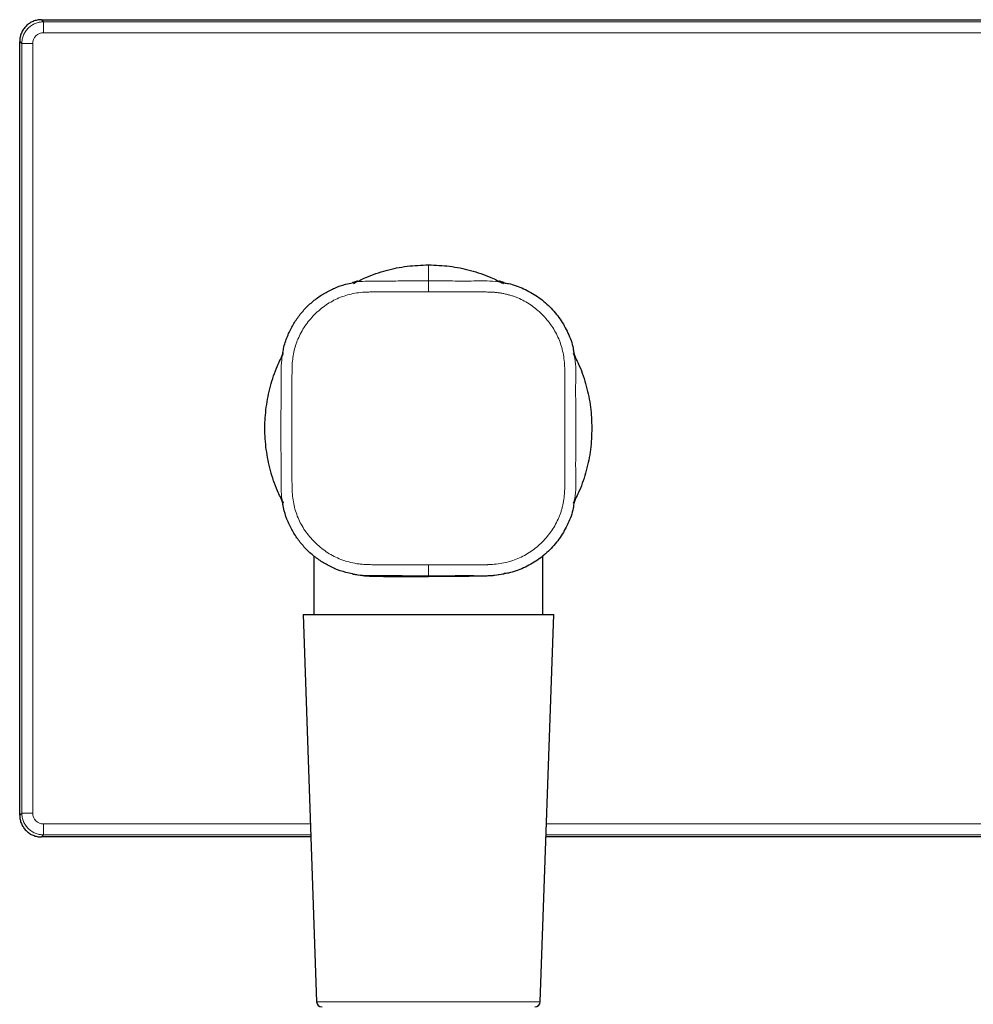
# Model space of a CAD drawing. Units: millimetres. Extents: x 8 to 887, y 12 to 1098.
# Drawn here: x 466 to 554, y 840 to 931 of the extents above; entities that cross this region are included whole.
import ezdxf

# ---------------------------------------------------------------- set-up
doc = ezdxf.new("R2010")
doc.units = ezdxf.units.MM

msp = doc.modelspace()

# ---------------------------------------------------------------- linework, layer by layer
at = {"color": 7, "linetype": 'Continuous', "lineweight": 30}
for p, q in [((468, 930.576), (591, 930.576)), ((466, 857.576), (466, 928.577)), ((493, 881.361), (493, 875.976)), ((514, 875.976), (514, 881.391)), ((492, 875.976), (493.24, 840.459)), ((492, 875.976), (515, 875.976)), ((513.76, 840.459), (515, 875.976)), ((492.712, 855.576), (468, 855.576)), ((596, 855.576), (514.288, 855.576))]:
    msp.add_line(p, q, dxfattribs=at)
at = {"color": 8, "linetype": 'Continuous', "lineweight": 0}
for p, q in [((468.192, 930.384), (468, 930.576)), ((591, 930.384), (468.192, 930.384)), ((591, 929.384), (468.192, 929.384)), ((466.192, 928.384), (466, 928.577)), ((466.192, 928.384), (466.192, 857.768)), ((467.192, 928.384), (467.192, 857.768)), ((503.5, 908.076), (503.5, 906.602)), ((503.5, 879.551), (503.5, 879.465)), ((466.192, 857.768), (466, 857.576)), ((468.192, 856.769), (492.671, 856.769)), ((514.329, 856.769), (596, 856.769)), ((468.192, 855.769), (468, 855.576)), ((468.192, 855.769), (492.706, 855.769)), ((514.294, 855.769), (596, 855.769)), ((493.24, 840.459), (513.76, 840.459))]:
    msp.add_line(p, q, dxfattribs=at)
for centre, start, end in [((468.192, 928.385), 89.99643, 180.00356), ((468.192, 857.768), 179.99643, 270.00356)]:
    msp.add_arc(centre, 1, start, end, dxfattribs=at)
at = {"color": 7, "linetype": 'Continuous', "lineweight": 30}
for centre, radius, start, end in [((496.224, 878.011), 1.73, 77.71922, 79.2868), ((510.785, 877.986), 1.757, 100.70924, 102.26487), ((493.74, 840.476), 0.5, 182, 270), ((513.26, 840.476), 0.5, 270, 358)]:
    msp.add_arc(centre, radius, start, end, dxfattribs=at)
for points, knots in [([(468, 930.576), (467.934, 930.575), (467.803, 930.571), (467.608, 930.541), (467.416, 930.493), (467.231, 930.426), (467.054, 930.342), (466.886, 930.242), (466.731, 930.126), (466.587, 929.997), (466.456, 929.853), (466.338, 929.695), (466.236, 929.526), (466.151, 929.348), (466.084, 929.162), (466.036, 928.97), (466.006, 928.774), (466.002, 928.643), (466, 928.577)], [0, 0, 0, 0, 0.062717, 0.125434, 0.188151, 0.250869, 0.313585, 0.375183, 0.436781, 0.49838, 0.559978, 0.622831, 0.685685, 0.748539, 0.811394, 0.874248, 0.937112, 1, 1, 1, 1]), ([(496.639, 906.372), (497.01, 906.564), (497.968, 907.06), (499.619, 907.595), (501.544, 908.005), (502.847, 908.053), (503.5, 908.076)], [0, 0, 0, 0, 0.175449, 0.452812, 0.726066, 1, 1, 1, 1]), ([(503.5, 908.076), (504.152, 908.053), (505.455, 908.005), (507.38, 907.595), (509.041, 907.056), (510.008, 906.555), (510.389, 906.358)], [0, 0, 0, 0, 0.272594, 0.544641, 0.820903, 1, 1, 1, 1]), ([(490.156, 900.026), (490.183, 900.195), (490.271, 900.751), (490.587, 901.612), (491.065, 902.586), (491.648, 903.452), (492.335, 904.237), (493.118, 904.925), (493.983, 905.508), (494.916, 905.97), (495.776, 906.285), (496.332, 906.386), (496.548, 906.426)], [0, 0, 0, 0, 0.053445, 0.175409, 0.283624, 0.391559, 0.499599, 0.607788, 0.71591, 0.823829, 0.931596, 1, 1, 1, 1]), ([(496.983, 906.586), (496.98, 906.585), (496.975, 906.583), (496.967, 906.579), (496.959, 906.575), (496.952, 906.572), (496.944, 906.568), (496.937, 906.565), (496.93, 906.562), (496.923, 906.559), (496.917, 906.556), (496.911, 906.554), (496.905, 906.551), (496.899, 906.549), (496.893, 906.546), (496.887, 906.544), (496.882, 906.542), (496.876, 906.539), (496.871, 906.537), (496.866, 906.535), (496.86, 906.533), (496.855, 906.531), (496.849, 906.529), (496.844, 906.527), (496.838, 906.525), (496.833, 906.523), (496.829, 906.521), (496.824, 906.519), (496.82, 906.518), (496.816, 906.516), (496.812, 906.515), (496.808, 906.513), (496.804, 906.512), (496.801, 906.511), (496.798, 906.51), (496.795, 906.509), (496.792, 906.508), (496.789, 906.507), (496.787, 906.506), (496.784, 906.505), (496.782, 906.505), (496.78, 906.504), (496.778, 906.503), (496.776, 906.503), (496.774, 906.502), (496.772, 906.501), (496.769, 906.5), (496.766, 906.499), (496.763, 906.498), (496.76, 906.497), (496.756, 906.496), (496.752, 906.495), (496.748, 906.493), (496.743, 906.492), (496.739, 906.491), (496.735, 906.489), (496.73, 906.488), (496.725, 906.486), (496.721, 906.485), (496.716, 906.484), (496.71, 906.482), (496.705, 906.481), (496.7, 906.479), (496.694, 906.477), (496.688, 906.476), (496.683, 906.474), (496.677, 906.473), (496.671, 906.471), (496.664, 906.469), (496.658, 906.468), (496.651, 906.466), (496.645, 906.464), (496.638, 906.463), (496.631, 906.461), (496.624, 906.459), (496.616, 906.458), (496.609, 906.456), (496.601, 906.454), (496.593, 906.452), (496.585, 906.451), (496.577, 906.449), (496.569, 906.447), (496.56, 906.446), (496.553, 906.444), (496.548, 906.443), (496.546, 906.443)], [0, 0, 0, 0, 0.018848, 0.037349, 0.055502, 0.073308, 0.090765, 0.107875, 0.124638, 0.139698, 0.154466, 0.168942, 0.183125, 0.197017, 0.210616, 0.223923, 0.236938, 0.249661, 0.262092, 0.27423, 0.286077, 0.299664, 0.312845, 0.32562, 0.337989, 0.349077, 0.359817, 0.370209, 0.380254, 0.389951, 0.3993, 0.408302, 0.416248, 0.423902, 0.431264, 0.438334, 0.445111, 0.451596, 0.456923, 0.462034, 0.466931, 0.471614, 0.476082, 0.480335, 0.484488, 0.490409, 0.496583, 0.503009, 0.509687, 0.518102, 0.526886, 0.53604, 0.545563, 0.555456, 0.565717, 0.575731, 0.586073, 0.596744, 0.607743, 0.61907, 0.630726, 0.64271, 0.655023, 0.667664, 0.680633, 0.69369, 0.707065, 0.720755, 0.734763, 0.749351, 0.764267, 0.779512, 0.795085, 0.810986, 0.826923, 0.843177, 0.859747, 0.876635, 0.894193, 0.912081, 0.9303, 0.948848, 0.967725, 0.986933, 1, 1, 1, 1]), ([(510.452, 906.443), (510.45, 906.444), (510.444, 906.445), (510.436, 906.447), (510.429, 906.448), (510.421, 906.45), (510.413, 906.451), (510.406, 906.453), (510.399, 906.454), (510.392, 906.456), (510.385, 906.458), (510.377, 906.459), (510.369, 906.461), (510.362, 906.463), (510.354, 906.465), (510.347, 906.467), (510.34, 906.469), (510.333, 906.47), (510.327, 906.472), (510.32, 906.474), (510.314, 906.476), (510.308, 906.477), (510.302, 906.479), (510.296, 906.48), (510.291, 906.482), (510.286, 906.483), (510.281, 906.485), (510.276, 906.486), (510.272, 906.488), (510.268, 906.489), (510.264, 906.49), (510.26, 906.491), (510.257, 906.492), (510.253, 906.493), (510.25, 906.494), (510.247, 906.495), (510.243, 906.496), (510.24, 906.497), (510.237, 906.499), (510.234, 906.5), (510.231, 906.501), (510.228, 906.502), (510.222, 906.503), (510.214, 906.506), (510.204, 906.51), (510.194, 906.513), (510.185, 906.516), (510.177, 906.519), (510.171, 906.521), (510.166, 906.523), (510.163, 906.524), (510.16, 906.525), (510.157, 906.527), (510.154, 906.528), (510.15, 906.529), (510.147, 906.53), (510.142, 906.532), (510.138, 906.534), (510.134, 906.535), (510.13, 906.537), (510.125, 906.539), (510.12, 906.541), (510.116, 906.543), (510.111, 906.545), (510.106, 906.547), (510.101, 906.549), (510.095, 906.551), (510.09, 906.553), (510.084, 906.556), (510.079, 906.558), (510.073, 906.561), (510.067, 906.563), (510.061, 906.566), (510.055, 906.569), (510.049, 906.571), (510.043, 906.574), (510.036, 906.577), (510.029, 906.581), (510.023, 906.584), (510.018, 906.586), (510.016, 906.587)], [0, 0, 0, 0, 0.017963, 0.03563, 0.053001, 0.070077, 0.086858, 0.103051, 0.118959, 0.134582, 0.14992, 0.167807, 0.185291, 0.20237, 0.219046, 0.235317, 0.251184, 0.266648, 0.281707, 0.296362, 0.310613, 0.324461, 0.337904, 0.350209, 0.362154, 0.373741, 0.384968, 0.395836, 0.405384, 0.414637, 0.423593, 0.432255, 0.44062, 0.448549, 0.456192, 0.463551, 0.470624, 0.478673, 0.486318, 0.493559, 0.500456, 0.507289, 0.514092, 0.538149, 0.561831, 0.585138, 0.603473, 0.621569, 0.639426, 0.646375, 0.653288, 0.660164, 0.667003, 0.673886, 0.680995, 0.689831, 0.699002, 0.708507, 0.718347, 0.72852, 0.738837, 0.749476, 0.760438, 0.771722, 0.783543, 0.795698, 0.808186, 0.82101, 0.834167, 0.847414, 0.860984, 0.874877, 0.889091, 0.903929, 0.919101, 0.93461, 0.950454, 0.966634, 0.983149, 1, 1, 1, 1]), ([(510.448, 906.417), (510.58, 906.4), (511.199, 906.32), (512.251, 905.913), (513.543, 905.205), (514.678, 904.255), (515.628, 903.119), (516.337, 901.828), (516.742, 900.777), (516.822, 900.161), (516.839, 900.03)], [0, 0, 0, 0, 0.041481, 0.194393, 0.347338, 0.500308, 0.653275, 0.806221, 0.959115, 1, 1, 1, 1]), ([(490.133, 900.03), (490.133, 900.028), (490.132, 900.023), (490.131, 900.016), (490.129, 900.008), (490.128, 900.001), (490.126, 899.993), (490.125, 899.986), (490.123, 899.979), (490.121, 899.972), (490.12, 899.964), (490.118, 899.957), (490.116, 899.949), (490.114, 899.941), (490.112, 899.934), (490.111, 899.926), (490.109, 899.919), (490.107, 899.912), (490.105, 899.905), (490.103, 899.899), (490.102, 899.893), (490.1, 899.886), (490.098, 899.88), (490.097, 899.875), (490.095, 899.869), (490.094, 899.864), (490.092, 899.859), (490.091, 899.855), (490.09, 899.85), (490.088, 899.846), (490.087, 899.842), (490.086, 899.838), (490.085, 899.834), (490.084, 899.831), (490.083, 899.827), (490.082, 899.824), (490.081, 899.821), (490.079, 899.817), (490.078, 899.814), (490.077, 899.81), (490.076, 899.807), (490.075, 899.804), (490.074, 899.799), (490.071, 899.793), (490.069, 899.785), (490.066, 899.777), (490.063, 899.769), (490.06, 899.761), (490.057, 899.753), (490.055, 899.746), (490.053, 899.742), (490.052, 899.738), (490.051, 899.735), (490.05, 899.732), (490.049, 899.729), (490.047, 899.726), (490.046, 899.722), (490.044, 899.718), (490.043, 899.714), (490.041, 899.71), (490.039, 899.705), (490.037, 899.701), (490.036, 899.696), (490.034, 899.692), (490.032, 899.687), (490.03, 899.682), (490.028, 899.677), (490.025, 899.672), (490.023, 899.666), (490.021, 899.661), (490.018, 899.655), (490.016, 899.65), (490.013, 899.644), (490.011, 899.638), (490.008, 899.632), (490.005, 899.626), (490.002, 899.62), (489.999, 899.613), (489.996, 899.607), (489.993, 899.6), (489.991, 899.596), (489.99, 899.593)], [0, 0, 0, 0, 0.011612, 0.029401, 0.046898, 0.064102, 0.081014, 0.097339, 0.113382, 0.129144, 0.144623, 0.162683, 0.180343, 0.197603, 0.214464, 0.230925, 0.246987, 0.262649, 0.277911, 0.292773, 0.307236, 0.321299, 0.334962, 0.347478, 0.35964, 0.371445, 0.382896, 0.393991, 0.403748, 0.413213, 0.422385, 0.431265, 0.439853, 0.448003, 0.45587, 0.463456, 0.470759, 0.479087, 0.487014, 0.494542, 0.501727, 0.508835, 0.5159, 0.534609, 0.553005, 0.571087, 0.588857, 0.607426, 0.62564, 0.643499, 0.650419, 0.657283, 0.664093, 0.670848, 0.677634, 0.684644, 0.69336, 0.702408, 0.711788, 0.7215, 0.731544, 0.741732, 0.752241, 0.763069, 0.774218, 0.785898, 0.79791, 0.810255, 0.822931, 0.83594, 0.849039, 0.862458, 0.876198, 0.890258, 0.904935, 0.919946, 0.93529, 0.950967, 0.966978, 0.983322, 1, 1, 1, 1]), ([(517.008, 899.598), (517.007, 899.6), (517.004, 899.606), (517.001, 899.613), (516.997, 899.621), (516.994, 899.628), (516.99, 899.636), (516.987, 899.643), (516.984, 899.65), (516.981, 899.656), (516.978, 899.663), (516.976, 899.669), (516.973, 899.675), (516.971, 899.681), (516.968, 899.686), (516.966, 899.692), (516.964, 899.698), (516.961, 899.703), (516.959, 899.708), (516.957, 899.713), (516.955, 899.718), (516.953, 899.723), (516.952, 899.728), (516.95, 899.732), (516.948, 899.736), (516.947, 899.741), (516.945, 899.745), (516.943, 899.75), (516.942, 899.754), (516.94, 899.758), (516.939, 899.762), (516.937, 899.766), (516.936, 899.77), (516.935, 899.773), (516.934, 899.777), (516.932, 899.78), (516.931, 899.783), (516.93, 899.785), (516.93, 899.788), (516.929, 899.79), (516.928, 899.792), (516.927, 899.794), (516.927, 899.796), (516.926, 899.798), (516.926, 899.8), (516.925, 899.802), (516.924, 899.804), (516.923, 899.807), (516.922, 899.809), (516.921, 899.812), (516.92, 899.816), (516.919, 899.819), (516.918, 899.823), (516.917, 899.827), (516.915, 899.831), (516.914, 899.836), (516.913, 899.84), (516.911, 899.845), (516.91, 899.849), (516.908, 899.854), (516.907, 899.859), (516.905, 899.864), (516.904, 899.869), (516.902, 899.875), (516.901, 899.88), (516.899, 899.886), (516.897, 899.892), (516.896, 899.898), (516.894, 899.904), (516.892, 899.91), (516.891, 899.917), (516.889, 899.924), (516.887, 899.931), (516.885, 899.938), (516.884, 899.945), (516.882, 899.952), (516.88, 899.96), (516.878, 899.967), (516.877, 899.975), (516.875, 899.983), (516.873, 899.991), (516.871, 900), (516.869, 900.009), (516.868, 900.017), (516.866, 900.026), (516.865, 900.032), (516.864, 900.035)], [0, 0, 0, 0, 0.018723, 0.037091, 0.055104, 0.072762, 0.090066, 0.107016, 0.12361, 0.13851, 0.153112, 0.167416, 0.181422, 0.19513, 0.20854, 0.221652, 0.234466, 0.246982, 0.259199, 0.271119, 0.282741, 0.293425, 0.303845, 0.314, 0.32389, 0.333514, 0.34432, 0.354771, 0.364867, 0.374609, 0.383995, 0.393028, 0.401705, 0.409348, 0.416692, 0.423739, 0.430488, 0.436938, 0.443091, 0.448127, 0.452945, 0.457543, 0.461923, 0.466084, 0.470025, 0.473868, 0.479381, 0.485169, 0.491233, 0.497571, 0.505604, 0.51404, 0.522878, 0.532119, 0.541762, 0.551807, 0.561647, 0.571845, 0.5824, 0.593313, 0.604583, 0.616212, 0.628197, 0.640541, 0.653243, 0.666302, 0.679476, 0.692995, 0.706859, 0.721068, 0.73589, 0.751069, 0.766607, 0.782502, 0.798755, 0.815065, 0.831721, 0.848722, 0.866067, 0.884123, 0.902538, 0.921312, 0.940445, 0.959937, 0.979789, 1, 1, 1, 1]), ([(490.205, 886.215), (490.013, 886.587), (489.517, 887.545), (488.979, 889.196), (488.583, 891.121), (488.458, 893.076), (488.583, 895.031), (488.979, 896.956), (489.519, 898.611), (490.016, 899.574), (490.21, 899.949)], [0, 0, 0, 0, 0.0877377, 0.2262612, 0.3627366, 0.4995524, 0.6362576, 0.7727311, 0.9113627, 1, 1, 1, 1]), ([(516.78, 899.969), (516.978, 899.588), (517.479, 898.619), (518.018, 896.958), (518.428, 895.032), (518.476, 893.729), (518.5, 893.076)], [0, 0, 0, 0, 0.179516, 0.455523, 0.72743, 1, 1, 1, 1]), ([(518.5, 893.076), (518.476, 892.424), (518.428, 891.121), (518.018, 889.196), (517.48, 887.537), (516.98, 886.571), (516.784, 886.191)], [0, 0, 0, 0, 0.272748, 0.544949, 0.821366, 1, 1, 1, 1]), ([(489.99, 886.56), (489.991, 886.557), (489.993, 886.553), (489.997, 886.546), (490, 886.539), (490.003, 886.532), (490.006, 886.525), (490.009, 886.519), (490.012, 886.513), (490.014, 886.507), (490.017, 886.501), (490.019, 886.495), (490.022, 886.49), (490.024, 886.484), (490.026, 886.479), (490.028, 886.474), (490.031, 886.469), (490.033, 886.464), (490.035, 886.459), (490.036, 886.455), (490.038, 886.45), (490.04, 886.446), (490.042, 886.441), (490.043, 886.437), (490.045, 886.433), (490.046, 886.429), (490.048, 886.426), (490.049, 886.422), (490.05, 886.419), (490.051, 886.417), (490.052, 886.414), (490.054, 886.41), (490.056, 886.404), (490.058, 886.398), (490.061, 886.391), (490.063, 886.384), (490.066, 886.376), (490.068, 886.369), (490.071, 886.363), (490.072, 886.358), (490.073, 886.354), (490.075, 886.35), (490.076, 886.347), (490.077, 886.343), (490.078, 886.339), (490.079, 886.336), (490.08, 886.332), (490.082, 886.329), (490.083, 886.325), (490.084, 886.321), (490.085, 886.316), (490.087, 886.312), (490.088, 886.308), (490.089, 886.303), (490.091, 886.299), (490.092, 886.294), (490.094, 886.29), (490.095, 886.285), (490.096, 886.28), (490.098, 886.275), (490.099, 886.27), (490.1, 886.265), (490.102, 886.26), (490.103, 886.254), (490.105, 886.248), (490.107, 886.241), (490.109, 886.234), (490.11, 886.227), (490.112, 886.22), (490.114, 886.212), (490.116, 886.205), (490.118, 886.197), (490.12, 886.189), (490.122, 886.181), (490.123, 886.172), (490.125, 886.164), (490.127, 886.155), (490.129, 886.147), (490.131, 886.138), (490.132, 886.13), (490.133, 886.125), (490.133, 886.123)], [0, 0, 0, 0, 0.01764, 0.034906, 0.051799, 0.068318, 0.084464, 0.100236, 0.114765, 0.128962, 0.142827, 0.156361, 0.169562, 0.182431, 0.194968, 0.207173, 0.219046, 0.230587, 0.241599, 0.25229, 0.262661, 0.272713, 0.282617, 0.29219, 0.301431, 0.31034, 0.318916, 0.325422, 0.331777, 0.338164, 0.344601, 0.351086, 0.365736, 0.38063, 0.395765, 0.411143, 0.428022, 0.445184, 0.462629, 0.470951, 0.479335, 0.487783, 0.496293, 0.504889, 0.512385, 0.520282, 0.528578, 0.537273, 0.546368, 0.555863, 0.565182, 0.574856, 0.584885, 0.595269, 0.606009, 0.616059, 0.626401, 0.637035, 0.647961, 0.65918, 0.670484, 0.682069, 0.693936, 0.706086, 0.720917, 0.736148, 0.751778, 0.767809, 0.784239, 0.801068, 0.818298, 0.835927, 0.853956, 0.872384, 0.891212, 0.91044, 0.928935, 0.947786, 0.966992, 0.986553, 1, 1, 1, 1]), ([(516.869, 886.128), (516.87, 886.131), (516.871, 886.136), (516.872, 886.145), (516.874, 886.153), (516.876, 886.16), (516.877, 886.168), (516.879, 886.175), (516.88, 886.183), (516.882, 886.19), (516.884, 886.197), (516.885, 886.204), (516.887, 886.21), (516.888, 886.217), (516.89, 886.223), (516.891, 886.23), (516.893, 886.236), (516.894, 886.242), (516.896, 886.247), (516.897, 886.253), (516.899, 886.259), (516.9, 886.264), (516.902, 886.269), (516.903, 886.274), (516.905, 886.279), (516.906, 886.284), (516.907, 886.289), (516.909, 886.294), (516.91, 886.298), (516.911, 886.303), (516.912, 886.307), (516.914, 886.31), (516.915, 886.314), (516.916, 886.317), (516.917, 886.321), (516.918, 886.324), (516.919, 886.327), (516.919, 886.329), (516.92, 886.332), (516.921, 886.335), (516.922, 886.339), (516.924, 886.342), (516.925, 886.346), (516.926, 886.351), (516.928, 886.357), (516.931, 886.365), (516.933, 886.372), (516.936, 886.38), (516.939, 886.388), (516.942, 886.397), (516.945, 886.405), (516.948, 886.413), (516.95, 886.42), (516.952, 886.424), (516.953, 886.427), (516.954, 886.429), (516.955, 886.432), (516.956, 886.435), (516.957, 886.438), (516.959, 886.441), (516.96, 886.445), (516.961, 886.448), (516.963, 886.452), (516.964, 886.456), (516.966, 886.46), (516.968, 886.464), (516.97, 886.468), (516.971, 886.473), (516.973, 886.478), (516.975, 886.482), (516.977, 886.487), (516.979, 886.492), (516.982, 886.497), (516.984, 886.502), (516.986, 886.507), (516.988, 886.512), (516.991, 886.518), (516.994, 886.524), (516.996, 886.53), (516.999, 886.537), (517.002, 886.543), (517.005, 886.55), (517.009, 886.557), (517.011, 886.561), (517.012, 886.563)], [0, 0, 0, 0, 0.0180015, 0.035683, 0.0530447, 0.0700865, 0.0868083, 0.1029202, 0.1187235, 0.1342182, 0.1494044, 0.1645823, 0.179439, 0.1939744, 0.2081885, 0.2220813, 0.2356527, 0.2489029, 0.2618318, 0.2744394, 0.2867257, 0.2986906, 0.3103343, 0.3216567, 0.3326578, 0.3443878, 0.3557292, 0.3666817, 0.3772455, 0.3874205, 0.396314, 0.4048876, 0.4131414, 0.4210752, 0.4286891, 0.4358557, 0.4427137, 0.4492632, 0.455504, 0.4639892, 0.4723816, 0.4807281, 0.4890287, 0.4972834, 0.5155435, 0.5335749, 0.5513775, 0.5689514, 0.5887129, 0.608177, 0.6273436, 0.6462128, 0.6647845, 0.6705599, 0.676438, 0.6825515, 0.6889004, 0.6954846, 0.7023042, 0.7093591, 0.7173914, 0.7257084, 0.7343103, 0.7431969, 0.7523683, 0.7624068, 0.7727656, 0.7834447, 0.7944443, 0.8057641, 0.8174044, 0.8286728, 0.8402261, 0.8520642, 0.864187, 0.8765947, 0.8907787, 0.9053176, 0.9202111, 0.9354594, 0.9510625, 0.9670202, 0.9833328, 1, 1, 1, 1]), ([(496.549, 879.726), (496.338, 879.765), (495.784, 879.866), (494.924, 880.179), (493.988, 880.641), (493.122, 881.224), (492.339, 881.913), (491.651, 882.697), (491.067, 883.564), (490.603, 884.502), (490.292, 885.364), (490.19, 885.918), (490.151, 886.128)], [0, 0, 0, 0, 0.066857, 0.17543, 0.283708, 0.391627, 0.499792, 0.607893, 0.715987, 0.824496, 0.933537, 1, 1, 1, 1]), ([(516.842, 886.132), (516.825, 885.999), (516.746, 885.379), (516.337, 884.326), (515.628, 883.034), (514.678, 881.898), (513.543, 880.949), (512.251, 880.24), (511.203, 879.835), (510.588, 879.755), (510.46, 879.738)], [0, 0, 0, 0, 0.041854, 0.194854, 0.34788, 0.500887, 0.653881, 0.806853, 0.959774, 1, 1, 1, 1]), ([(496.593, 879.704), (496.603, 879.701), (496.866, 879.63), (497.292, 879.578), (497.797, 879.533), (498.144, 879.52), (498.533, 879.508), (499.005, 879.499), (499.546, 879.49), (500.039, 879.483), (500.488, 879.478), (500.868, 879.474), (501.48, 879.47), (502.358, 879.466), (503.109, 879.465), (503.5, 879.465)], [0, 0, 0, 0, 0.0056099, 0.1460512, 0.2061181, 0.2480522, 0.3073287, 0.3839503, 0.45774, 0.5426314, 0.5931847, 0.6456327, 0.6999755, 0.8440721, 1, 1, 1, 1]), ([(510.412, 879.705), (510.401, 879.702), (510.144, 879.633), (509.742, 879.582), (509.256, 879.536), (508.911, 879.524), (508.491, 879.512), (507.928, 879.501), (507.299, 879.491), (506.672, 879.484), (506.103, 879.477), (505.388, 879.471), (504.521, 879.466), (503.833, 879.465), (503.5, 879.465)], [0, 0, 0, 0, 0.0056565, 0.1426469, 0.1951016, 0.2395065, 0.3034947, 0.3870684, 0.4902261, 0.5747569, 0.6512406, 0.7254855, 0.8672155, 1, 1, 1, 1]), ([(466, 857.576), (466.002, 857.511), (466.006, 857.379), (466.036, 857.184), (466.084, 856.993), (466.15, 856.807), (466.234, 856.63), (466.335, 856.463), (466.45, 856.307), (466.58, 856.164), (466.724, 856.032), (466.881, 855.915), (467.05, 855.812), (467.229, 855.727), (467.415, 855.66), (467.607, 855.612), (467.802, 855.582), (467.934, 855.578), (468, 855.576)], [0, 0, 0, 0, 0.062717, 0.125434, 0.188151, 0.250869, 0.313585, 0.375183, 0.436781, 0.49838, 0.559978, 0.622831, 0.685685, 0.748539, 0.811394, 0.874248, 0.937112, 1, 1, 1, 1])]:
    msp.add_open_spline(points, degree=3, knots=knots, dxfattribs=at)
at = {"color": 8, "linetype": 'Continuous', "lineweight": 0}
for points, knots in [([(468.192, 930.384), (468.127, 930.382), (467.996, 930.379), (467.801, 930.349), (467.611, 930.301), (467.426, 930.235), (467.248, 930.151), (467.079, 930.05), (466.921, 929.933), (466.776, 929.801), (466.644, 929.655), (466.527, 929.497), (466.426, 929.329), (466.342, 929.151), (466.275, 928.966), (466.228, 928.775), (466.198, 928.581), (466.194, 928.45), (466.192, 928.384)], [0, 0, 0, 0, 0.062501, 0.125002, 0.187502, 0.250002, 0.312502, 0.375001, 0.437501, 0.5, 0.562499, 0.624998, 0.687498, 0.749998, 0.812498, 0.874998, 0.937499, 1, 1, 1, 1]), ([(496.548, 906.426), (496.676, 906.455), (497.141, 906.558), (498.239, 906.6), (499.812, 906.591), (501.659, 906.602), (502.886, 906.602), (503.5, 906.602)], [0, 0, 0, 0, 0.0563995, 0.2047745, 0.4710447, 0.7355222, 1, 1, 1, 1]), ([(503.5, 906.602), (504.155, 906.603), (505.464, 906.605), (507.425, 906.572), (509.098, 906.652), (510.096, 906.478), (510.448, 906.417)], [0, 0, 0, 0, 0.282158, 0.564239, 0.846145, 1, 1, 1, 1]), ([(503.5, 906.602), (503.5, 906.586), (503.5, 906.561), (503.5, 906.434), (503.5, 906.305), (503.5, 906.146), (503.5, 905.917), (503.5, 905.726), (503.5, 905.602)], [0, 0, 0, 0, 0.23982, 0.368594, 0.5, 0.631407, 0.76018, 1, 1, 1, 1]), ([(503.5, 905.602), (503.028, 905.602), (502.149, 905.602), (500.931, 905.601), (500.075, 905.599), (499.524, 905.597), (499.221, 905.595), (498.946, 905.594), (498.699, 905.592), (498.48, 905.591), (498.288, 905.589), (498.125, 905.587), (497.556, 905.579), (496.592, 905.483), (495.278, 905.082), (494.08, 904.427), (493.028, 903.54), (492.144, 902.486), (491.503, 901.311), (491.115, 900.056), (491.003, 899.117), (490.991, 898.547), (490.989, 898.354), (490.987, 898.173), (490.985, 897.966), (490.983, 897.733), (490.981, 897.295), (490.978, 896.598), (490.976, 895.588), (490.974, 894.392), (490.974, 893.065), (490.974, 891.733), (490.976, 890.523), (490.978, 889.671), (490.98, 889.12), (490.981, 888.816), (490.983, 888.54), (490.984, 888.29), (490.986, 888.067), (490.988, 887.872), (490.99, 887.704), (490.998, 887.133), (491.093, 886.169), (491.494, 884.856), (492.15, 883.658), (493.036, 882.605), (494.088, 881.721), (495.11, 881.164), (496.007, 880.847), (496.565, 880.716), (496.949, 880.653), (497.152, 880.626), (497.357, 880.603), (497.565, 880.586), (497.775, 880.574), (498.057, 880.566), (498.476, 880.562), (499.098, 880.558), (499.918, 880.555), (500.936, 880.552), (502.152, 880.551), (503.029, 880.551), (503.5, 880.551)], [0, 0, 0, 0, 0.032228, 0.059935, 0.083121, 0.09065, 0.097543, 0.103801, 0.109422, 0.114409, 0.118759, 0.122474, 0.125553, 0.157572, 0.188203, 0.218644, 0.250113, 0.281587, 0.312016, 0.340781, 0.370694, 0.376189, 0.379716, 0.383835, 0.388546, 0.39385, 0.399746, 0.418456, 0.441417, 0.468627, 0.500086, 0.531996, 0.559508, 0.582622, 0.590156, 0.597072, 0.60337, 0.609049, 0.61411, 0.618552, 0.622376, 0.625582, 0.657516, 0.688112, 0.71857, 0.750106, 0.781495, 0.811884, 0.828936, 0.846269, 0.850883, 0.855534, 0.860225, 0.864959, 0.86974, 0.874571, 0.884207, 0.898351, 0.917002, 0.94016, 0.967826, 1, 1, 1, 1]), ([(503.5, 880.551), (504.002, 880.551), (504.926, 880.55), (506.196, 880.551), (507.174, 880.553), (507.891, 880.556), (508.309, 880.558), (508.558, 880.56), (508.679, 880.561), (508.785, 880.562), (508.876, 880.563), (508.953, 880.564), (509.47, 880.575), (510.413, 880.676), (511.727, 881.078), (512.924, 881.731), (513.975, 882.615), (514.858, 883.667), (515.349, 884.568), (515.592, 885.191), (515.698, 885.51), (515.789, 885.835), (515.864, 886.168), (515.924, 886.507), (515.968, 886.853), (515.997, 887.206), (516.008, 887.53), (516.011, 887.864), (516.015, 888.346), (516.018, 889.102), (516.021, 890.182), (516.024, 891.539), (516.026, 893.022), (516.027, 894.467), (516.027, 895.71), (516.025, 896.677), (516.023, 897.398), (516.02, 897.824), (516.018, 898.083), (516.017, 898.212), (516.016, 898.327), (516.014, 898.429), (516.012, 898.517), (516.001, 899.042), (515.901, 899.988), (515.499, 901.303), (514.846, 902.499), (513.963, 903.55), (512.912, 904.433), (512.01, 904.926), (511.387, 905.169), (511.069, 905.275), (510.744, 905.366), (510.412, 905.441), (510.073, 905.501), (509.727, 905.545), (509.375, 905.574), (508.997, 905.587), (508.529, 905.59), (507.909, 905.595), (507.089, 905.597), (506.069, 905.6), (504.851, 905.602), (503.973, 905.602), (503.5, 905.602)], [0, 0, 0, 0, 0.034204, 0.063096, 0.086675, 0.100874, 0.112085, 0.115158, 0.117899, 0.120308, 0.122385, 0.12413, 0.125543, 0.157702, 0.188392, 0.21878, 0.250068, 0.281553, 0.311978, 0.319573, 0.327197, 0.33487, 0.34261, 0.350435, 0.358364, 0.366412, 0.374597, 0.380504, 0.389204, 0.407492, 0.432065, 0.462923, 0.500066, 0.533255, 0.561532, 0.584899, 0.599202, 0.610742, 0.613975, 0.616901, 0.61952, 0.621833, 0.623838, 0.625537, 0.657681, 0.688357, 0.718731, 0.750001, 0.781517, 0.811948, 0.81954, 0.82716, 0.834827, 0.84256, 0.850377, 0.858295, 0.866332, 0.874505, 0.884095, 0.898216, 0.916867, 0.940048, 0.967759, 1, 1, 1, 1]), ([(490.151, 886.128), (490.122, 886.259), (490.018, 886.724), (489.981, 887.668), (489.986, 888.931), (489.977, 890.316), (489.975, 891.696), (489.974, 892.962), (489.975, 894.112), (489.977, 895.147), (489.98, 896.183), (489.984, 897.217), (489.989, 898.281), (489.992, 899.225), (490.112, 899.81), (490.156, 900.026)], [0, 0, 0, 0, 0.029052, 0.102498, 0.202475, 0.301644, 0.400814, 0.499984, 0.574362, 0.648739, 0.723117, 0.797474, 0.871644, 0.952587, 1, 1, 1, 1]), ([(516.839, 900.03), (516.901, 899.676), (517.075, 898.676), (516.989, 897.001), (517.035, 895.041), (517.022, 893.077), (517.03, 891.113), (516.997, 889.152), (517.074, 887.481), (516.903, 886.483), (516.842, 886.132)], [0, 0, 0, 0, 0.077336, 0.218279, 0.359297, 0.50036, 0.641411, 0.782421, 0.923356, 1, 1, 1, 1]), ([(503.5, 880.551), (503.5, 880.427), (503.5, 880.236), (503.5, 880.007), (503.5, 879.848), (503.5, 879.719), (503.5, 879.592), (503.5, 879.567), (503.5, 879.551)], [0, 0, 0, 0, 0.239821, 0.368596, 0.500004, 0.631411, 0.760185, 1, 1, 1, 1]), ([(503.5, 879.551), (503.04, 879.551), (502.119, 879.552), (500.742, 879.555), (499.356, 879.561), (498.09, 879.56), (497.143, 879.594), (496.678, 879.698), (496.549, 879.726)], [0, 0, 0, 0, 0.198296, 0.396577, 0.59366, 0.795138, 0.94316, 1, 1, 1, 1]), ([(510.46, 879.738), (510.104, 879.676), (509.102, 879.501), (507.425, 879.587), (505.464, 879.543), (504.155, 879.548), (503.5, 879.551)], [0, 0, 0, 0, 0.155337, 0.436761, 0.718336, 1, 1, 1, 1]), ([(466.192, 857.768), (466.194, 857.703), (466.198, 857.572), (466.228, 857.378), (466.275, 857.187), (466.342, 857.002), (466.426, 856.824), (466.527, 856.656), (466.644, 856.498), (466.776, 856.352), (466.921, 856.22), (467.079, 856.103), (467.248, 856.002), (467.426, 855.918), (467.611, 855.852), (467.801, 855.804), (467.996, 855.774), (468.127, 855.771), (468.192, 855.769)], [0, 0, 0, 0, 0.062501, 0.125002, 0.187502, 0.250002, 0.312502, 0.375001, 0.437501, 0.5, 0.562499, 0.624998, 0.687498, 0.749998, 0.812498, 0.874998, 0.937499, 1, 1, 1, 1])]:
    msp.add_open_spline(points, degree=3, knots=knots, dxfattribs=at)
for points in [[(468.192, 929.384), (468.192, 929.427), (468.192, 929.514), (468.192, 929.641), (468.192, 929.764), (468.192, 929.881), (468.192, 929.989), (468.192, 930.087), (468.192, 930.174), (468.192, 930.247), (468.192, 930.306), (468.192, 930.349), (468.192, 930.377), (468.192, 930.382), (468.192, 930.384)], [(467.192, 928.384), (467.063, 928.384), (466.803, 928.384), (466.475, 928.384), (466.243, 928.384), (466.209, 928.384), (466.192, 928.384)], [(467.192, 857.768), (467.149, 857.768), (467.063, 857.768), (466.935, 857.768), (466.812, 857.768), (466.696, 857.768), (466.587, 857.768), (466.489, 857.768), (466.403, 857.768), (466.33, 857.768), (466.271, 857.768), (466.228, 857.768), (466.199, 857.768), (466.195, 857.768), (466.192, 857.768)], [(468.192, 856.769), (468.192, 856.639), (468.192, 856.38), (468.192, 856.052), (468.192, 855.82), (468.192, 855.786), (468.192, 855.769)]]:
    msp.add_open_spline(points, degree=3, dxfattribs=at)

doc.saveas('drawing.dxf')
